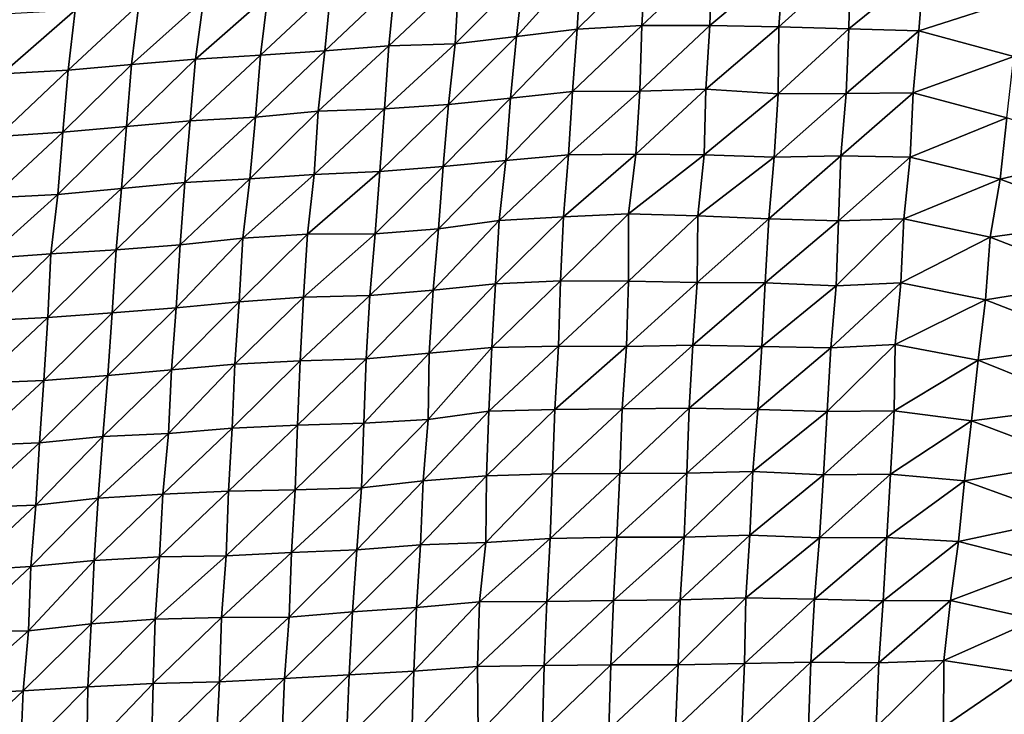
# Model space of a CAD drawing. Units: metres. Extents: x -244 to 248, y -201 to 199.
# Drawn here: x 111 to 141, y -155 to -133 of the extents above; entities that cross this region are included whole.
import ezdxf

# ---------------------------------------------------------------- set-up
doc = ezdxf.new("R2010")
doc.units = ezdxf.units.M

msp = doc.modelspace()

# ---------------------------------------------------------------- linework, layer by layer
at = {"layer": '1'}
for points in [[(128.1684, -131.7691, -1702.4092), (128.0591, -133.7139, -1701.0876), (130.1341, -131.6664, -1701.2117)], [(130.1341, -131.6664, -1701.2117), (128.0591, -133.7139, -1701.0876), (130.0218, -133.6082, -1699.8743)], [(130.1341, -131.6664, -1701.2117), (130.0218, -133.6082, -1699.8743), (132.1467, -131.6136, -1700.6901)], [(132.1467, -131.6136, -1700.6901), (130.0218, -133.6082, -1699.8743), (132.086, -133.6086, -1700.0692)], [(132.1467, -131.6136, -1700.6901), (132.086, -133.6086, -1700.0692), (134.3308, -131.7306, -1702.4585)], [(126.4154, -132.0975, -1706.6461), (126.2085, -133.9419, -1703.9272), (128.1684, -131.7691, -1702.4092)], [(128.1684, -131.7691, -1702.4092), (126.2085, -133.9419, -1703.9272), (128.0591, -133.7139, -1701.0876)], [(134.3308, -131.7306, -1702.4585), (132.086, -133.6086, -1700.0692), (134.1887, -133.6474, -1700.7758)], [(134.3308, -131.7306, -1702.4585), (134.1887, -133.6474, -1700.7758), (136.3524, -131.6871, -1702.0692)], [(136.3524, -131.6871, -1702.0692), (134.1887, -133.6474, -1700.7758), (136.3094, -133.7025, -1701.7047)], [(136.3524, -131.6871, -1702.0692), (136.3094, -133.7025, -1701.7047), (138.5911, -131.8515, -1704.4836)], [(138.5911, -131.8515, -1704.4836), (136.3094, -133.7025, -1701.7047), (138.4403, -133.7659, -1702.7472)], [(138.5911, -131.8515, -1704.4836), (138.4403, -133.7659, -1702.7472), (141.6131, -132.7452, -1716.7223)], [(122.5172, -132.3638, -1709.8761), (122.3297, -134.2263, -1707.34), (124.4595, -132.2212, -1708.1322)], [(124.4595, -132.2212, -1708.1322), (122.3297, -134.2263, -1707.34), (124.3462, -134.165, -1706.7031)], [(124.4595, -132.2212, -1708.1322), (124.3462, -134.165, -1706.7031), (126.4154, -132.0975, -1706.6461)], [(126.4154, -132.0975, -1706.6461), (124.3462, -134.165, -1706.7031), (126.2085, -133.9419, -1703.9272)], [(118.6542, -132.6883, -1713.9015), (118.4274, -134.504, -1710.6788), (120.5672, -132.503, -1711.5769)], [(120.5672, -132.503, -1711.5769), (118.4274, -134.504, -1710.6788), (120.3908, -134.3764, -1709.1573)], [(120.5672, -132.503, -1711.5769), (120.3908, -134.3764, -1709.1573), (122.5172, -132.3638, -1709.8761)], [(122.5172, -132.3638, -1709.8761), (120.3908, -134.3764, -1709.1573), (122.3297, -134.2263, -1707.34)], [(114.7344, -132.9705, -1717.3719), (114.5138, -134.7885, -1714.1204), (116.6965, -132.8294, -1715.6356)], [(116.6965, -132.8294, -1715.6356), (114.5138, -134.7885, -1714.1204), (116.4588, -134.6301, -1712.1838)], [(116.6965, -132.8294, -1715.6356), (116.4588, -134.6301, -1712.1838), (118.6542, -132.6883, -1713.9015)], [(118.6542, -132.6883, -1713.9015), (116.4588, -134.6301, -1712.1838), (118.4274, -134.504, -1710.6788)], [(141.6131, -132.7452, -1716.7223), (138.4403, -133.7659, -1702.7472), (141.3253, -134.5454, -1713.2881)], [(110.794, -133.2492, -1720.8093), (110.5835, -135.0741, -1717.5902), (112.7947, -133.1433, -1719.5388)], [(112.7947, -133.1433, -1719.5388), (110.5835, -135.0741, -1717.5902), (112.5821, -134.9688, -1716.3499)], [(112.7947, -133.1433, -1719.5388), (112.5821, -134.9688, -1716.3499), (114.7344, -132.9705, -1717.3719)], [(114.7344, -132.9705, -1717.3719), (112.5821, -134.9688, -1716.3499), (114.5138, -134.7885, -1714.1204)], [(126.2085, -133.9419, -1703.9272), (126.0343, -135.8148, -1701.6719), (128.0591, -133.7139, -1701.0876)], [(128.0591, -133.7139, -1701.0876), (126.0343, -135.8148, -1701.6719), (127.9141, -135.6173, -1699.277)], [(128.0591, -133.7139, -1701.0876), (127.9141, -135.6173, -1699.277), (130.0218, -133.6082, -1699.8743)], [(130.0218, -133.6082, -1699.8743), (127.9141, -135.6173, -1699.277), (129.96, -135.5993, -1699.2295)], [(130.0218, -133.6082, -1699.8743), (129.96, -135.5993, -1699.2295), (132.086, -133.6086, -1700.0692)], [(132.086, -133.6086, -1700.0692), (129.96, -135.5993, -1699.2295), (131.971, -135.546, -1698.7234)], [(132.086, -133.6086, -1700.0692), (131.971, -135.546, -1698.7234), (134.1887, -133.6474, -1700.7758)], [(134.1887, -133.6474, -1700.7758), (131.971, -135.546, -1698.7234), (134.1662, -135.6808, -1700.6771)], [(134.1887, -133.6474, -1700.7758), (134.1662, -135.6808, -1700.6771), (136.3094, -133.7025, -1701.7047)], [(136.3094, -133.7025, -1701.7047), (134.1662, -135.6808, -1700.6771), (136.228, -135.6784, -1700.8448)], [(136.3094, -133.7025, -1701.7047), (136.228, -135.6784, -1700.8448), (138.4403, -133.7659, -1702.7472)], [(124.3462, -134.165, -1706.7031), (124.1412, -136.0044, -1703.9659), (126.2085, -133.9419, -1703.9272)], [(126.2085, -133.9419, -1703.9272), (124.1412, -136.0044, -1703.9659), (126.0343, -135.8148, -1701.6719)], [(138.4403, -133.7659, -1702.7472), (136.228, -135.6784, -1700.8448), (138.2657, -135.6525, -1700.7092)], [(138.4403, -133.7659, -1702.7472), (138.2657, -135.6525, -1700.7092), (141.3253, -134.5454, -1713.2881)], [(120.3908, -134.3764, -1709.1573), (120.189, -136.215, -1706.365), (122.3297, -134.2263, -1707.34)], [(122.3297, -134.2263, -1707.34), (120.189, -136.215, -1706.365), (122.1974, -136.1439, -1705.6101)], [(122.3297, -134.2263, -1707.34), (122.1974, -136.1439, -1705.6101), (124.3462, -134.165, -1706.7031)], [(124.3462, -134.165, -1706.7031), (122.1974, -136.1439, -1705.6101), (124.1412, -136.0044, -1703.9659)], [(114.5138, -134.7885, -1714.1204), (114.3632, -136.6823, -1711.9642), (116.4588, -134.6301, -1712.1838)], [(116.4588, -134.6301, -1712.1838), (114.3632, -136.6823, -1711.9642), (116.2915, -136.5049, -1709.8129)], [(116.4588, -134.6301, -1712.1838), (116.2915, -136.5049, -1709.8129), (118.4274, -134.504, -1710.6788)], [(118.4274, -134.504, -1710.6788), (116.2915, -136.5049, -1709.8129), (118.2755, -136.3981, -1708.5846)], [(118.4274, -134.504, -1710.6788), (118.2755, -136.3981, -1708.5846), (120.3908, -134.3764, -1709.1573)], [(120.3908, -134.3764, -1709.1573), (118.2755, -136.3981, -1708.5846), (120.189, -136.215, -1706.365)], [(141.3253, -134.5454, -1713.2881), (138.2657, -135.6525, -1700.7092), (141.1146, -136.4116, -1710.8287)], [(112.5821, -134.9688, -1716.3499), (112.4248, -136.8538, -1714.0431), (114.5138, -134.7885, -1714.1204)], [(114.5138, -134.7885, -1714.1204), (112.4248, -136.8538, -1714.0431), (114.3632, -136.6823, -1711.9642)], [(110.5835, -135.0741, -1717.5902), (110.4449, -136.9803, -1715.5383), (112.5821, -134.9688, -1716.3499)], [(112.5821, -134.9688, -1716.3499), (110.4449, -136.9803, -1715.5383), (112.4248, -136.8538, -1714.0431)], [(129.96, -135.5993, -1699.2295), (129.8354, -137.5219, -1697.7312), (131.971, -135.546, -1698.7234)], [(131.971, -135.546, -1698.7234), (129.8354, -137.5219, -1697.7312), (131.9173, -137.5438, -1698.2051)], [(131.971, -135.546, -1698.7234), (131.9173, -137.5438, -1698.2051), (134.1662, -135.6808, -1700.6771)], [(124.1412, -136.0044, -1703.9659), (123.9855, -137.892, -1701.9382), (126.0343, -135.8148, -1701.6719)], [(126.0343, -135.8148, -1701.6719), (123.9855, -137.892, -1701.9382), (125.8888, -137.7135, -1699.8239)], [(126.0343, -135.8148, -1701.6719), (125.8888, -137.7135, -1699.8239), (127.9141, -135.6173, -1699.277)], [(127.9141, -135.6173, -1699.277), (125.8888, -137.7135, -1699.8239), (127.7888, -137.5372, -1697.7411)], [(127.9141, -135.6173, -1699.277), (127.7888, -137.5372, -1697.7411), (129.96, -135.5993, -1699.2295)], [(129.96, -135.5993, -1699.2295), (127.7888, -137.5372, -1697.7411), (129.8354, -137.5219, -1697.7312)], [(134.1662, -135.6808, -1700.6771), (131.9173, -137.5438, -1698.2051), (134.042, -137.609, -1699.2379)], [(134.1662, -135.6808, -1700.6771), (134.042, -137.609, -1699.2379), (136.228, -135.6784, -1700.8448)], [(136.228, -135.6784, -1700.8448), (134.042, -137.609, -1699.2379), (136.0705, -137.5749, -1698.9989)], [(136.228, -135.6784, -1700.8448), (136.0705, -137.5749, -1698.9989), (138.2657, -135.6525, -1700.7092)], [(138.2657, -135.6525, -1700.7092), (136.0705, -137.5749, -1698.9989), (138.1726, -137.6152, -1699.7194)], [(138.2657, -135.6525, -1700.7092), (138.1726, -137.6152, -1699.7194), (141.1146, -136.4116, -1710.8287)], [(120.189, -136.215, -1706.365), (120.0619, -138.1327, -1704.6824), (122.1974, -136.1439, -1705.6101)], [(122.1974, -136.1439, -1705.6101), (120.0619, -138.1327, -1704.6824), (122.0583, -138.0493, -1703.7847)], [(122.1974, -136.1439, -1705.6101), (122.0583, -138.0493, -1703.7847), (124.1412, -136.0044, -1703.9659)], [(124.1412, -136.0044, -1703.9659), (122.0583, -138.0493, -1703.7847), (123.9855, -137.892, -1701.9382)], [(116.2915, -136.5049, -1709.8129), (116.1315, -138.3826, -1707.5583), (118.2755, -136.3981, -1708.5846)], [(118.2755, -136.3981, -1708.5846), (116.1315, -138.3826, -1707.5583), (118.1086, -138.2693, -1706.2694)], [(118.2755, -136.3981, -1708.5846), (118.1086, -138.2693, -1706.2694), (120.189, -136.215, -1706.365)], [(120.189, -136.215, -1706.365), (118.1086, -138.2693, -1706.2694), (120.0619, -138.1327, -1704.6824)], [(141.1146, -136.4116, -1710.8287), (138.1726, -137.6152, -1699.7194), (140.9101, -138.2778, -1708.4515)], [(141.1146, -136.4116, -1710.8287), (140.9101, -138.2778, -1708.4515), (144.3101, -137.4789, -1724.9799)], [(112.4248, -136.8538, -1714.0431), (112.2748, -138.7419, -1711.8542), (114.3632, -136.6823, -1711.9642)], [(114.3632, -136.6823, -1711.9642), (112.2748, -138.7419, -1711.8542), (114.2072, -138.5638, -1709.7253)], [(114.3632, -136.6823, -1711.9642), (114.2072, -138.5638, -1709.7253), (116.2915, -136.5049, -1709.8129)], [(116.2915, -136.5049, -1709.8129), (114.2072, -138.5638, -1709.7253), (116.1315, -138.3826, -1707.5583)], [(110.4449, -136.9803, -1715.5383), (110.2756, -138.8426, -1712.9921), (112.4248, -136.8538, -1714.0431)], [(112.4248, -136.8538, -1714.0431), (110.2756, -138.8426, -1712.9921), (112.2748, -138.7419, -1711.8542)], [(125.8888, -137.7135, -1699.8239), (125.682, -139.5393, -1697.1168), (127.7888, -137.5372, -1697.7411)], [(127.7888, -137.5372, -1697.7411), (125.682, -139.5393, -1697.1168), (127.6367, -139.424, -1695.8395)], [(127.7888, -137.5372, -1697.7411), (127.6367, -139.424, -1695.8395), (129.8354, -137.5219, -1697.7312)], [(129.8354, -137.5219, -1697.7312), (127.6367, -139.424, -1695.8395), (129.612, -139.3343, -1694.892)], [(129.8354, -137.5219, -1697.7312), (129.612, -139.3343, -1694.892), (131.9173, -137.5438, -1698.2051)], [(131.9173, -137.5438, -1698.2051), (129.612, -139.3343, -1694.892), (131.7273, -139.3957, -1695.8611)], [(131.9173, -137.5438, -1698.2051), (131.7273, -139.3957, -1695.8611), (134.042, -137.609, -1699.2379)], [(134.042, -137.609, -1699.2379), (131.7273, -139.3957, -1695.8611), (133.8771, -139.491, -1697.2655)], [(134.042, -137.609, -1699.2379), (133.8771, -139.491, -1697.2655), (136.0705, -137.5749, -1698.9989)], [(136.0705, -137.5749, -1698.9989), (133.8771, -139.491, -1697.2655), (135.9958, -139.5516, -1698.2332)], [(136.0705, -137.5749, -1698.9989), (135.9958, -139.5516, -1698.2332), (138.1726, -137.6152, -1699.7194)], [(138.1726, -137.6152, -1699.7194), (135.9958, -139.5516, -1698.2332), (137.9875, -139.4821, -1697.5547)], [(138.1726, -137.6152, -1699.7194), (137.9875, -139.4821, -1697.5547), (140.9101, -138.2778, -1708.4515)], [(144.3101, -137.4789, -1724.9799), (140.9101, -138.2778, -1708.4515), (144.2874, -139.5399, -1724.9049)], [(122.0583, -138.0493, -1703.7847), (121.9167, -139.9473, -1701.9265), (123.9855, -137.892, -1701.9382)], [(123.9855, -137.892, -1701.9382), (121.9167, -139.9473, -1701.9265), (123.843, -139.7892, -1700.1013)], [(123.9855, -137.892, -1701.9382), (123.843, -139.7892, -1700.1013), (125.8888, -137.7135, -1699.8239)], [(125.8888, -137.7135, -1699.8239), (123.843, -139.7892, -1700.1013), (125.682, -139.5393, -1697.1168)], [(118.1086, -138.2693, -1706.2694), (117.894, -140.0781, -1703.2399), (120.0619, -138.1327, -1704.6824)], [(120.0619, -138.1327, -1704.6824), (117.894, -140.0781, -1703.2399), (119.8564, -139.9543, -1701.8428)], [(120.0619, -138.1327, -1704.6824), (119.8564, -139.9543, -1701.8428), (122.0583, -138.0493, -1703.7847)], [(122.0583, -138.0493, -1703.7847), (119.8564, -139.9543, -1701.8428), (121.9167, -139.9473, -1701.9265)], [(114.2072, -138.5638, -1709.7253), (114.0432, -140.4301, -1707.3674), (116.1315, -138.3826, -1707.5583)], [(116.1315, -138.3826, -1707.5583), (114.0432, -140.4301, -1707.3674), (115.9903, -140.2772, -1705.5944)], [(116.1315, -138.3826, -1707.5583), (115.9903, -140.2772, -1705.5944), (118.1086, -138.2693, -1706.2694)], [(118.1086, -138.2693, -1706.2694), (115.9903, -140.2772, -1705.5944), (117.894, -140.0781, -1703.2399)], [(140.9101, -138.2778, -1708.4515), (137.9875, -139.4821, -1697.5547), (140.61, -140.0427, -1704.8705)], [(140.9101, -138.2778, -1708.4515), (140.61, -140.0427, -1704.8705), (144.2874, -139.5399, -1724.9049)], [(110.2756, -138.8426, -1712.9921), (110.1007, -140.6914, -1710.36), (112.2748, -138.7419, -1711.8542)], [(112.2748, -138.7419, -1711.8542), (110.1007, -140.6914, -1710.36), (112.0637, -140.5479, -1708.6989)], [(112.2748, -138.7419, -1711.8542), (112.0637, -140.5479, -1708.6989), (114.2072, -138.5638, -1709.7253)], [(114.2072, -138.5638, -1709.7253), (112.0637, -140.5479, -1708.6989), (114.0432, -140.4301, -1707.3674)], [(125.682, -139.5393, -1697.1168), (125.5694, -141.4645, -1695.7382), (127.6367, -139.424, -1695.8395)], [(127.6367, -139.424, -1695.8395), (125.5694, -141.4645, -1695.7382), (127.5477, -141.3756, -1694.8134)], [(127.6367, -139.424, -1695.8395), (127.5477, -141.3756, -1694.8134), (129.612, -139.3343, -1694.892)], [(129.612, -139.3343, -1694.892), (127.5477, -141.3756, -1694.8134), (129.6142, -141.3857, -1695.1283)], [(129.612, -139.3343, -1694.892), (129.6142, -141.3857, -1695.1283), (131.7273, -139.3957, -1695.8611)], [(131.7273, -139.3957, -1695.8611), (129.6142, -141.3857, -1695.1283), (131.7038, -141.4203, -1695.7532)], [(131.7273, -139.3957, -1695.8611), (131.7038, -141.4203, -1695.7532), (133.8771, -139.491, -1697.2655)], [(123.843, -139.7892, -1700.1013), (123.6817, -141.6602, -1697.9998), (125.682, -139.5393, -1697.1168)], [(125.682, -139.5393, -1697.1168), (123.6817, -141.6602, -1697.9998), (125.5694, -141.4645, -1695.7382)], [(133.8771, -139.491, -1697.2655), (131.7038, -141.4203, -1695.7532), (133.7742, -141.4335, -1696.1145)], [(133.8771, -139.491, -1697.2655), (133.7742, -141.4335, -1696.1145), (135.9958, -139.5516, -1698.2332)], [(135.9958, -139.5516, -1698.2332), (133.7742, -141.4335, -1696.1145), (135.9232, -141.5282, -1697.498)], [(135.9958, -139.5516, -1698.2332), (135.9232, -141.5282, -1697.498), (137.9875, -139.4821, -1697.5547)], [(137.9875, -139.4821, -1697.5547), (135.9232, -141.5282, -1697.498), (137.889, -141.4323, -1696.5028)], [(137.9875, -139.4821, -1697.5547), (137.889, -141.4323, -1696.5028), (140.61, -140.0427, -1704.8705)], [(144.2874, -139.5399, -1724.9049), (140.61, -140.0427, -1704.8705), (144.0317, -141.3717, -1721.9341)], [(117.894, -140.0781, -1703.2399), (117.784, -142.0054, -1701.7869), (119.8564, -139.9543, -1701.8428)], [(119.8564, -139.9543, -1701.8428), (117.784, -142.0054, -1701.7869), (119.7346, -141.8682, -1700.2451)], [(119.8564, -139.9543, -1701.8428), (119.7346, -141.8682, -1700.2451), (121.9167, -139.9473, -1701.9265)], [(121.9167, -139.9473, -1701.9265), (119.7346, -141.8682, -1700.2451), (121.7527, -141.8143, -1699.7463)], [(121.9167, -139.9473, -1701.9265), (121.7527, -141.8143, -1699.7463), (123.843, -139.7892, -1700.1013)], [(123.843, -139.7892, -1700.1013), (121.7527, -141.8143, -1699.7463), (123.6817, -141.6602, -1697.9998)], [(140.61, -140.0427, -1704.8705), (137.889, -141.4323, -1696.5028), (140.4618, -141.9524, -1703.2108)], [(140.61, -140.0427, -1704.8705), (140.4618, -141.9524, -1703.2108), (144.0317, -141.3717, -1721.9341)], [(114.0432, -140.4301, -1707.3674), (113.9239, -142.3461, -1705.707), (115.9903, -140.2772, -1705.5944)], [(115.9903, -140.2772, -1705.5944), (113.9239, -142.3461, -1705.707), (115.8687, -142.1908, -1703.9333)], [(115.9903, -140.2772, -1705.5944), (115.8687, -142.1908, -1703.9333), (117.894, -140.0781, -1703.2399)], [(117.894, -140.0781, -1703.2399), (115.8687, -142.1908, -1703.9333), (117.784, -142.0054, -1701.7869)], [(110.1007, -140.6914, -1710.36), (109.9689, -142.5895, -1708.4272), (112.0637, -140.5479, -1708.6989)], [(112.0637, -140.5479, -1708.6989), (109.9689, -142.5895, -1708.4272), (111.9635, -142.4873, -1707.3092)], [(112.0637, -140.5479, -1708.6989), (111.9635, -142.4873, -1707.3092), (114.0432, -140.4301, -1707.3674)], [(114.0432, -140.4301, -1707.3674), (111.9635, -142.4873, -1707.3092), (113.9239, -142.3461, -1705.707)], [(123.6817, -141.6602, -1697.9998), (123.5578, -143.5692, -1696.4364), (125.5694, -141.4645, -1695.7382)], [(125.5694, -141.4645, -1695.7382), (123.5578, -143.5692, -1696.4364), (125.467, -143.3977, -1694.5074)], [(125.5694, -141.4645, -1695.7382), (125.467, -143.3977, -1694.5074), (127.5477, -141.3756, -1694.8134)], [(127.5477, -141.3756, -1694.8134), (125.467, -143.3977, -1694.5074), (127.4865, -143.3557, -1694.1752)], [(127.5477, -141.3756, -1694.8134), (127.4865, -143.3557, -1694.1752), (129.6142, -141.3857, -1695.1283)], [(129.6142, -141.3857, -1695.1283), (127.4865, -143.3557, -1694.1752), (129.5558, -143.3701, -1694.5428)], [(129.6142, -141.3857, -1695.1283), (129.5558, -143.3701, -1694.5428), (131.7038, -141.4203, -1695.7532)], [(131.7038, -141.4203, -1695.7532), (129.5558, -143.3701, -1694.5428), (131.5704, -143.3245, -1694.1748)], [(131.7038, -141.4203, -1695.7532), (131.5704, -143.3245, -1694.1748), (133.7742, -141.4335, -1696.1145)], [(133.7742, -141.4335, -1696.1145), (131.5704, -143.3245, -1694.1748), (133.6708, -143.3725, -1694.9622)], [(133.7742, -141.4335, -1696.1145), (133.6708, -143.3725, -1694.9622), (135.9232, -141.5282, -1697.498)], [(135.9232, -141.5282, -1697.498), (133.6708, -143.3725, -1694.9622), (135.764, -143.4112, -1695.6401)], [(135.9232, -141.5282, -1697.498), (135.764, -143.4112, -1695.6401), (137.889, -141.4323, -1696.5028)], [(137.889, -141.4323, -1696.5028), (135.764, -143.4112, -1695.6401), (137.7257, -143.3121, -1694.6238)], [(137.889, -141.4323, -1696.5028), (137.7257, -143.3121, -1694.6238), (140.4618, -141.9524, -1703.2108)], [(144.0317, -141.3717, -1721.9341), (140.4618, -141.9524, -1703.2108), (143.8503, -143.27, -1719.8912)], [(119.7346, -141.8682, -1700.2451), (119.635, -143.8046, -1698.9794), (121.7527, -141.8143, -1699.7463)], [(121.7527, -141.8143, -1699.7463), (119.635, -143.8046, -1698.9794), (121.6471, -143.7448, -1698.418)], [(121.7527, -141.8143, -1699.7463), (121.6471, -143.7448, -1698.418), (123.6817, -141.6602, -1697.9998)], [(123.6817, -141.6602, -1697.9998), (121.6471, -143.7448, -1698.418), (123.5578, -143.5692, -1696.4364)], [(115.8687, -142.1908, -1703.9333), (115.727, -144.0751, -1701.9688), (117.784, -142.0054, -1701.7869)], [(117.784, -142.0054, -1701.7869), (115.727, -144.0751, -1701.9688), (117.6518, -143.9018, -1700.0042)], [(117.784, -142.0054, -1701.7869), (117.6518, -143.9018, -1700.0042), (119.7346, -141.8682, -1700.2451)], [(119.7346, -141.8682, -1700.2451), (117.6518, -143.9018, -1700.0042), (119.635, -143.8046, -1698.9794)], [(140.4618, -141.9524, -1703.2108), (137.7257, -143.3121, -1694.6238), (140.2471, -143.7895, -1700.7148)], [(140.4618, -141.9524, -1703.2108), (140.2471, -143.7895, -1700.7148), (143.8503, -143.27, -1719.8912)], [(111.9635, -142.4873, -1707.3092), (111.8488, -144.4042, -1705.6919), (113.9239, -142.3461, -1705.707)], [(113.9239, -142.3461, -1705.707), (111.8488, -144.4042, -1705.6919), (113.7954, -144.2463, -1703.9103)], [(113.9239, -142.3461, -1705.707), (113.7954, -144.2463, -1703.9103), (115.8687, -142.1908, -1703.9333)], [(115.8687, -142.1908, -1703.9333), (113.7954, -144.2463, -1703.9103), (115.727, -144.0751, -1701.9688)], [(109.9689, -142.5895, -1708.4272), (109.8408, -144.4875, -1706.5588), (111.9635, -142.4873, -1707.3092)], [(111.9635, -142.4873, -1707.3092), (109.8408, -144.4875, -1706.5588), (111.8488, -144.4042, -1705.6919)], [(129.5558, -143.3701, -1694.5428), (129.4235, -145.2698, -1692.955), (131.5704, -143.3245, -1694.1748)], [(131.5704, -143.3245, -1694.1748), (129.4235, -145.2698, -1692.955), (131.456, -145.2457, -1692.8558)], [(131.5704, -143.3245, -1694.1748), (131.456, -145.2457, -1692.8558), (133.6708, -143.3725, -1694.9622)], [(135.764, -143.4112, -1695.6401), (135.6554, -145.3436, -1694.4448), (137.7257, -143.3121, -1694.6238)], [(137.7257, -143.3121, -1694.6238), (135.6554, -145.3436, -1694.4448), (137.6906, -145.3223, -1694.3915)], [(137.7257, -143.3121, -1694.6238), (137.6906, -145.3223, -1694.3915), (140.2471, -143.7895, -1700.7148)], [(143.8503, -143.27, -1719.8912), (140.2471, -143.7895, -1700.7148), (143.6678, -145.162, -1717.8375)], [(121.6471, -143.7448, -1698.418), (121.5678, -145.7033, -1697.4772), (123.5578, -143.5692, -1696.4364)], [(123.5578, -143.5692, -1696.4364), (121.5678, -145.7033, -1697.4772), (123.528, -145.5851, -1696.2223)], [(123.5578, -143.5692, -1696.4364), (123.528, -145.5851, -1696.2223), (125.467, -143.3977, -1694.5074)], [(125.467, -143.3977, -1694.5074), (123.528, -145.5851, -1696.2223), (125.3693, -145.3329, -1693.3448)], [(125.467, -143.3977, -1694.5074), (125.3693, -145.3329, -1693.3448), (127.4865, -143.3557, -1694.1752)], [(127.4865, -143.3557, -1694.1752), (125.3693, -145.3329, -1693.3448), (127.3822, -145.2846, -1692.9449)], [(127.4865, -143.3557, -1694.1752), (127.3822, -145.2846, -1692.9449), (129.5558, -143.3701, -1694.5428)], [(129.5558, -143.3701, -1694.5428), (127.3822, -145.2846, -1692.9449), (129.4235, -145.2698, -1692.955)], [(133.6708, -143.3725, -1694.9622), (131.456, -145.2457, -1692.8558), (133.5423, -145.2808, -1693.4805)], [(133.6708, -143.3725, -1694.9622), (133.5423, -145.2808, -1693.4805), (135.764, -143.4112, -1695.6401)], [(135.764, -143.4112, -1695.6401), (133.5423, -145.2808, -1693.4805), (135.6554, -145.3436, -1694.4448)], [(115.727, -144.0751, -1701.9688), (115.6352, -146.0175, -1700.7729), (117.6518, -143.9018, -1700.0042)], [(117.6518, -143.9018, -1700.0042), (115.6352, -146.0175, -1700.7729), (117.5714, -145.8578, -1699.0045)], [(117.6518, -143.9018, -1700.0042), (117.5714, -145.8578, -1699.0045), (119.635, -143.8046, -1698.9794)], [(119.635, -143.8046, -1698.9794), (117.5714, -145.8578, -1699.0045), (119.553, -145.7589, -1697.9772)], [(119.635, -143.8046, -1698.9794), (119.553, -145.7589, -1697.9772), (121.6471, -143.7448, -1698.418)], [(121.6471, -143.7448, -1698.418), (119.553, -145.7589, -1697.9772), (121.5678, -145.7033, -1697.4772)], [(140.2471, -143.7895, -1700.7148), (137.6906, -145.3223, -1694.3915), (140.0452, -145.6337, -1698.3832)], [(140.2471, -143.7895, -1700.7148), (140.0452, -145.6337, -1698.3832), (143.6678, -145.162, -1717.8375)], [(113.7954, -144.2463, -1703.9103), (113.6422, -146.1099, -1701.7288), (115.727, -144.0751, -1701.9688)], [(115.727, -144.0751, -1701.9688), (113.6422, -146.1099, -1701.7288), (115.6352, -146.0175, -1700.7729)], [(109.8408, -144.4875, -1706.5588), (109.7106, -146.3779, -1704.6598), (111.8488, -144.4042, -1705.6919)], [(111.8488, -144.4042, -1705.6919), (109.7106, -146.3779, -1704.6598), (111.7176, -146.2954, -1703.8174)], [(111.8488, -144.4042, -1705.6919), (111.7176, -146.2954, -1703.8174), (113.7954, -144.2463, -1703.9103)], [(113.7954, -144.2463, -1703.9103), (111.7176, -146.2954, -1703.8174), (113.6422, -146.1099, -1701.7288)], [(123.528, -145.5851, -1696.2223), (123.3757, -147.4536, -1694.2603), (125.3693, -145.3329, -1693.3448)], [(125.3693, -145.3329, -1693.3448), (123.3757, -147.4536, -1694.2603), (125.3004, -147.2989, -1692.5917)], [(125.3693, -145.3329, -1693.3448), (125.3004, -147.2989, -1692.5917), (127.3822, -145.2846, -1692.9449)], [(127.3822, -145.2846, -1692.9449), (125.3004, -147.2989, -1692.5917), (127.3078, -147.2449, -1692.1322)], [(127.3822, -145.2846, -1692.9449), (127.3078, -147.2449, -1692.1322), (129.4235, -145.2698, -1692.955)], [(129.4235, -145.2698, -1692.955), (127.3078, -147.2449, -1692.1322), (129.351, -147.2334, -1692.1855)], [(129.4235, -145.2698, -1692.955), (129.351, -147.2334, -1692.1855), (131.456, -145.2457, -1692.8558)], [(131.456, -145.2457, -1692.8558), (129.351, -147.2334, -1692.1855), (131.3909, -147.2184, -1692.2009)], [(131.456, -145.2457, -1692.8558), (131.3909, -147.2184, -1692.2009), (133.5423, -145.2808, -1693.4805)], [(133.5423, -145.2808, -1693.4805), (131.3909, -147.2184, -1692.2009), (133.3978, -147.1676, -1691.7916)], [(133.5423, -145.2808, -1693.4805), (133.3978, -147.1676, -1691.7916), (135.6554, -145.3436, -1694.4448)], [(135.6554, -145.3436, -1694.4448), (133.3978, -147.1676, -1691.7916), (135.5467, -147.2726, -1693.2509)], [(135.6554, -145.3436, -1694.4448), (135.5467, -147.2726, -1693.2509), (137.6906, -145.3223, -1694.3915)], [(137.6906, -145.3223, -1694.3915), (135.5467, -147.2726, -1693.2509), (137.5788, -147.2494, -1693.179)], [(137.6906, -145.3223, -1694.3915), (137.5788, -147.2494, -1693.179), (140.0452, -145.6337, -1698.3832)], [(143.6678, -145.162, -1717.8375), (140.0452, -145.6337, -1698.3832), (143.3095, -146.8685, -1713.5984)], [(119.553, -145.7589, -1697.9772), (119.4842, -147.7269, -1697.1752), (121.5678, -145.7033, -1697.4772)], [(121.5678, -145.7033, -1697.4772), (119.4842, -147.7269, -1697.1752), (121.4965, -147.6687, -1696.6555)], [(121.5678, -145.7033, -1697.4772), (121.4965, -147.6687, -1696.6555), (123.528, -145.5851, -1696.2223)], [(123.528, -145.5851, -1696.2223), (121.4965, -147.6687, -1696.6555), (123.3757, -147.4536, -1694.2603)], [(140.0452, -145.6337, -1698.3832), (137.5788, -147.2494, -1693.179), (139.8248, -147.4526, -1695.823)], [(140.0452, -145.6337, -1698.3832), (139.8248, -147.4526, -1695.823), (143.3095, -146.8685, -1713.5984)], [(113.6422, -146.1099, -1701.7288), (113.5003, -147.9828, -1699.7284), (115.6352, -146.0175, -1700.7729)], [(115.6352, -146.0175, -1700.7729), (113.5003, -147.9828, -1699.7284), (115.4685, -147.8606, -1698.4323)], [(115.6352, -146.0175, -1700.7729), (115.4685, -147.8606, -1698.4323), (117.5714, -145.8578, -1699.0045)], [(117.5714, -145.8578, -1699.0045), (115.4685, -147.8606, -1698.4323), (117.4583, -147.7698, -1697.5157)], [(117.5714, -145.8578, -1699.0045), (117.4583, -147.7698, -1697.5157), (119.553, -145.7589, -1697.9772)], [(119.553, -145.7589, -1697.9772), (117.4583, -147.7698, -1697.5157), (119.4842, -147.7269, -1697.1752)], [(109.7106, -146.3779, -1704.6598), (109.5824, -148.266, -1702.7959), (111.7176, -146.2954, -1703.8174)], [(111.7176, -146.2954, -1703.8174), (109.5824, -148.266, -1702.7959), (111.5993, -148.1987, -1702.1499)], [(111.7176, -146.2954, -1703.8174), (111.5993, -148.1987, -1702.1499), (113.6422, -146.1099, -1701.7288)], [(113.6422, -146.1099, -1701.7288), (111.5993, -148.1987, -1702.1499), (113.5003, -147.9828, -1699.7284)], [(143.3095, -146.8685, -1713.5984), (139.8248, -147.4526, -1695.823), (142.972, -148.5863, -1709.6218)], [(129.351, -147.2334, -1692.1855), (129.2582, -149.1711, -1691.1425), (131.3909, -147.2184, -1692.2009)], [(131.3909, -147.2184, -1692.2009), (129.2582, -149.1711, -1691.1425), (131.3041, -149.1645, -1691.26)], [(131.3909, -147.2184, -1692.2009), (131.3041, -149.1645, -1691.26), (133.3978, -147.1676, -1691.7916)], [(133.3978, -147.1676, -1691.7916), (131.3041, -149.1645, -1691.26), (133.301, -149.1033, -1690.736)], [(133.3978, -147.1676, -1691.7916), (133.301, -149.1033, -1690.736), (135.5467, -147.2726, -1693.2509)], [(121.4965, -147.6687, -1696.6555), (121.3577, -149.5487, -1694.8567), (123.3757, -147.4536, -1694.2603)], [(123.3757, -147.4536, -1694.2603), (121.3577, -149.5487, -1694.8567), (123.2959, -149.4048, -1693.3387)], [(123.3757, -147.4536, -1694.2603), (123.2959, -149.4048, -1693.3387), (125.3004, -147.2989, -1692.5917)], [(125.3004, -147.2989, -1692.5917), (123.2959, -149.4048, -1693.3387), (125.2845, -149.3258, -1692.5901)], [(125.3004, -147.2989, -1692.5917), (125.2845, -149.3258, -1692.5901), (127.3078, -147.2449, -1692.1322)], [(127.3078, -147.2449, -1692.1322), (125.2845, -149.3258, -1692.5901), (127.2403, -149.2108, -1691.4194)], [(127.3078, -147.2449, -1692.1322), (127.2403, -149.2108, -1691.4194), (129.351, -147.2334, -1692.1855)], [(129.351, -147.2334, -1692.1855), (127.2403, -149.2108, -1691.4194), (129.2582, -149.1711, -1691.1425)], [(135.5467, -147.2726, -1693.2509), (133.301, -149.1033, -1690.736), (135.4257, -149.1848, -1691.9009)], [(135.5467, -147.2726, -1693.2509), (135.4257, -149.1848, -1691.9009), (137.5788, -147.2494, -1693.179)], [(137.5788, -147.2494, -1693.179), (135.4257, -149.1848, -1691.9009), (137.4682, -149.1746, -1691.9871)], [(137.5788, -147.2494, -1693.179), (137.4682, -149.1746, -1691.9871), (139.8248, -147.4526, -1695.823)], [(139.8248, -147.4526, -1695.823), (137.4682, -149.1746, -1691.9871), (139.6414, -149.3044, -1693.7322)], [(139.8248, -147.4526, -1695.823), (139.6414, -149.3044, -1693.7322), (142.972, -148.5863, -1709.6218)], [(115.4685, -147.8606, -1698.4323), (115.3583, -149.7711, -1696.9613), (117.4583, -147.7698, -1697.5157)], [(117.4583, -147.7698, -1697.5157), (115.3583, -149.7711, -1696.9613), (117.3895, -149.7345, -1696.6989)], [(117.4583, -147.7698, -1697.5157), (117.3895, -149.7345, -1696.6989), (119.4842, -147.7269, -1697.1752)], [(119.4842, -147.7269, -1697.1752), (117.3895, -149.7345, -1696.6989), (119.3718, -149.6378, -1695.7305)], [(119.4842, -147.7269, -1697.1752), (119.3718, -149.6378, -1695.7305), (121.4965, -147.6687, -1696.6555)], [(121.4965, -147.6687, -1696.6555), (119.3718, -149.6378, -1695.7305), (121.3577, -149.5487, -1694.8567)], [(111.5993, -148.1987, -1702.1499), (111.4505, -150.0567, -1700.0023), (113.5003, -147.9828, -1699.7284)], [(113.5003, -147.9828, -1699.7284), (111.4505, -150.0567, -1700.0023), (113.3772, -149.8754, -1698.0247)], [(113.5003, -147.9828, -1699.7284), (113.3772, -149.8754, -1698.0247), (115.4685, -147.8606, -1698.4323)], [(115.4685, -147.8606, -1698.4323), (113.3772, -149.8754, -1698.0247), (115.3583, -149.7711, -1696.9613)], [(109.5824, -148.266, -1702.7959), (109.4758, -150.1792, -1701.2874), (111.5993, -148.1987, -1702.1499)], [(111.5993, -148.1987, -1702.1499), (109.4758, -150.1792, -1701.2874), (111.4505, -150.0567, -1700.0023)], [(142.972, -148.5863, -1709.6218), (139.6414, -149.3044, -1693.7322), (142.3422, -149.9864, -1702.0079)], [(125.2845, -149.3258, -1692.5901), (125.0906, -151.137, -1690.0839), (127.2403, -149.2108, -1691.4194)], [(127.2403, -149.2108, -1691.4194), (125.0906, -151.137, -1690.0839), (127.13, -151.1237, -1690.1169)], [(127.2403, -149.2108, -1691.4194), (127.13, -151.1237, -1690.1169), (129.2582, -149.1711, -1691.1425)], [(129.2582, -149.1711, -1691.1425), (127.13, -151.1237, -1690.1169), (129.1594, -151.099, -1690.0221)], [(129.2582, -149.1711, -1691.1425), (129.1594, -151.099, -1690.0221), (131.3041, -149.1645, -1691.26)], [(131.3041, -149.1645, -1691.26), (129.1594, -151.099, -1690.0221), (131.1897, -151.0761, -1689.9513)], [(131.3041, -149.1645, -1691.26), (131.1897, -151.0761, -1689.9513), (133.301, -149.1033, -1690.736)], [(133.301, -149.1033, -1690.736), (131.1897, -151.0761, -1689.9513), (133.1823, -151.0112, -1689.3942)], [(133.301, -149.1033, -1690.736), (133.1823, -151.0112, -1689.3942), (135.4257, -149.1848, -1691.9009)], [(135.4257, -149.1848, -1691.9009), (133.1823, -151.0112, -1689.3942), (135.2699, -151.0544, -1690.101)], [(135.4257, -149.1848, -1691.9009), (135.2699, -151.0544, -1690.101), (137.4682, -149.1746, -1691.9871)], [(137.4682, -149.1746, -1691.9871), (135.2699, -151.0544, -1690.101), (137.3606, -151.0997, -1690.8364)], [(137.4682, -149.1746, -1691.9871), (137.3606, -151.0997, -1690.8364), (139.6414, -149.3044, -1693.7322)], [(139.6414, -149.3044, -1693.7322), (137.3606, -151.0997, -1690.8364), (139.4063, -151.0948, -1690.9911)], [(139.6414, -149.3044, -1693.7322), (139.4063, -151.0948, -1690.9911), (142.3422, -149.9864, -1702.0079)], [(119.3718, -149.6378, -1695.7305), (119.3043, -151.6017, -1694.9531), (121.3577, -149.5487, -1694.8567)], [(121.3577, -149.5487, -1694.8567), (119.3043, -151.6017, -1694.9531), (121.2294, -151.437, -1693.2122)], [(121.3577, -149.5487, -1694.8567), (121.2294, -151.437, -1693.2122), (123.2959, -149.4048, -1693.3387)], [(123.2959, -149.4048, -1693.3387), (121.2294, -151.437, -1693.2122), (123.1765, -151.3048, -1691.854)], [(123.2959, -149.4048, -1693.3387), (123.1765, -151.3048, -1691.854), (125.2845, -149.3258, -1692.5901)], [(125.2845, -149.3258, -1692.5901), (123.1765, -151.3048, -1691.854), (125.0906, -151.137, -1690.0839)], [(111.4505, -150.0567, -1700.0023), (111.3819, -152.0186, -1699.1318), (113.3772, -149.8754, -1698.0247)], [(113.3772, -149.8754, -1698.0247), (111.3819, -152.0186, -1699.1318), (113.2872, -151.8079, -1696.8416)], [(113.3772, -149.8754, -1698.0247), (113.2872, -151.8079, -1696.8416), (115.3583, -149.7711, -1696.9613)], [(115.3583, -149.7711, -1696.9613), (113.2872, -151.8079, -1696.8416), (115.2332, -151.6582, -1695.2657)], [(115.3583, -149.7711, -1696.9613), (115.2332, -151.6582, -1695.2657), (117.3895, -149.7345, -1696.6989)], [(117.3895, -149.7345, -1696.6989), (115.2332, -151.6582, -1695.2657), (117.2512, -151.6067, -1694.8373)], [(117.3895, -149.7345, -1696.6989), (117.2512, -151.6067, -1694.8373), (119.3718, -149.6378, -1695.7305)], [(119.3718, -149.6378, -1695.7305), (117.2512, -151.6067, -1694.8373), (119.3043, -151.6017, -1694.9531)], [(109.4758, -150.1792, -1701.2874), (109.3389, -152.046, -1699.2899), (111.4505, -150.0567, -1700.0023)], [(111.4505, -150.0567, -1700.0023), (109.3389, -152.046, -1699.2899), (111.3819, -152.0186, -1699.1318)], [(142.3422, -149.9864, -1702.0079), (139.4063, -151.0948, -1690.9911), (142.0001, -151.6756, -1697.9783)], [(127.13, -151.1237, -1690.1169), (127.0523, -153.0722, -1689.2695), (129.1594, -151.099, -1690.0221)], [(129.1594, -151.099, -1690.0221), (127.0523, -153.0722, -1689.2695), (129.0843, -153.0518, -1689.2279)], [(129.1594, -151.099, -1690.0221), (129.0843, -153.0518, -1689.2279), (131.1897, -151.0761, -1689.9513)], [(131.1897, -151.0761, -1689.9513), (129.0843, -153.0518, -1689.2279), (131.1303, -153.0484, -1689.385)], [(131.1897, -151.0761, -1689.9513), (131.1303, -153.0484, -1689.385), (133.1823, -151.0112, -1689.3942)], [(133.1823, -151.0112, -1689.3942), (131.1303, -153.0484, -1689.385), (133.1447, -153.0087, -1689.1287)], [(133.1823, -151.0112, -1689.3942), (133.1447, -153.0087, -1689.1287), (135.2699, -151.0544, -1690.101)], [(135.2699, -151.0544, -1690.101), (133.1447, -153.0087, -1689.1287), (135.1591, -152.9703, -1688.891)], [(135.2699, -151.0544, -1690.101), (135.1591, -152.9703, -1688.891), (137.3606, -151.0997, -1690.8364)], [(137.3606, -151.0997, -1690.8364), (135.1591, -152.9703, -1688.891), (137.2259, -152.9914, -1689.342)], [(137.3606, -151.0997, -1690.8364), (137.2259, -152.9914, -1689.342), (139.4063, -151.0948, -1690.9911)], [(139.4063, -151.0948, -1690.9911), (137.2259, -152.9914, -1689.342), (139.2051, -152.9156, -1688.6821)], [(139.4063, -151.0948, -1690.9911), (139.2051, -152.9156, -1688.6821), (142.0001, -151.6756, -1697.9783)], [(121.2294, -151.437, -1693.2122), (121.1269, -153.3537, -1691.9482), (123.1765, -151.3048, -1691.854)], [(123.1765, -151.3048, -1691.854), (121.1269, -153.3537, -1691.9482), (123.0899, -153.2417, -1690.8429)], [(123.1765, -151.3048, -1691.854), (123.0899, -153.2417, -1690.8429), (125.0906, -151.137, -1690.0839)], [(125.0906, -151.137, -1690.0839), (123.0899, -153.2417, -1690.8429), (125.0238, -153.0977, -1689.3733)], [(125.0906, -151.137, -1690.0839), (125.0238, -153.0977, -1689.3733), (127.13, -151.1237, -1690.1169)], [(127.13, -151.1237, -1690.1169), (125.0238, -153.0977, -1689.3733), (127.0523, -153.0722, -1689.2695)], [(113.2872, -151.8079, -1696.8416), (113.1866, -153.7227, -1695.4968), (115.2332, -151.6582, -1695.2657)], [(115.2332, -151.6582, -1695.2657), (113.1866, -153.7227, -1695.4968), (115.1703, -153.6237, -1694.5262)], [(115.2332, -151.6582, -1695.2657), (115.1703, -153.6237, -1694.5262), (117.2512, -151.6067, -1694.8373)], [(117.2512, -151.6067, -1694.8373), (115.1703, -153.6237, -1694.5262), (117.1879, -153.5725, -1694.1104)], [(117.2512, -151.6067, -1694.8373), (117.1879, -153.5725, -1694.1104), (119.3043, -151.6017, -1694.9531)], [(119.3043, -151.6017, -1694.9531), (117.1879, -153.5725, -1694.1104), (119.1616, -153.4666, -1693.0674)], [(119.3043, -151.6017, -1694.9531), (119.1616, -153.4666, -1693.0674), (121.2294, -151.437, -1693.2122)], [(121.2294, -151.437, -1693.2122), (119.1616, -153.4666, -1693.0674), (121.1269, -153.3537, -1691.9482)], [(142.0001, -151.6756, -1697.9783), (139.2051, -152.9156, -1688.6821), (141.597, -153.2889, -1693.1931)], [(111.3819, -152.0186, -1699.1318), (111.2161, -153.8436, -1696.7216), (113.2872, -151.8079, -1696.8416)], [(113.2872, -151.8079, -1696.8416), (111.2161, -153.8436, -1696.7216), (113.1866, -153.7227, -1695.4968)], [(109.3389, -152.046, -1699.2899), (109.2176, -153.9297, -1697.5494), (111.3819, -152.0186, -1699.1318)], [(111.3819, -152.0186, -1699.1318), (109.2176, -153.9297, -1697.5494), (111.2161, -153.8436, -1696.7216)], [(137.2259, -152.9914, -1689.342), (137.1475, -154.9427, -1688.5737), (139.2051, -152.9156, -1688.6821)], [(139.2051, -152.9156, -1688.6821), (137.1475, -154.9427, -1688.5737), (139.1895, -154.9371, -1688.7223)], [(139.2051, -152.9156, -1688.6821), (139.1895, -154.9371, -1688.7223), (141.597, -153.2889, -1693.1931)], [(123.0899, -153.2417, -1690.8429), (123.032, -155.2118, -1690.2456), (125.0238, -153.0977, -1689.3733)], [(125.0238, -153.0977, -1689.3733), (123.032, -155.2118, -1690.2456), (125.0427, -155.1624, -1689.871)], [(125.0238, -153.0977, -1689.3733), (125.0427, -155.1624, -1689.871), (127.0523, -153.0722, -1689.2695)], [(127.0523, -153.0722, -1689.2695), (125.0427, -155.1624, -1689.871), (127.0009, -155.0505, -1688.7916)], [(127.0523, -153.0722, -1689.2695), (127.0009, -155.0505, -1688.7916), (129.0843, -153.0518, -1689.2279)], [(129.0843, -153.0518, -1689.2279), (127.0009, -155.0505, -1688.7916), (129.0186, -155.0136, -1688.5659)], [(129.0843, -153.0518, -1689.2279), (129.0186, -155.0136, -1688.5659), (131.1303, -153.0484, -1689.385)], [(131.1303, -153.0484, -1689.385), (129.0186, -155.0136, -1688.5659), (131.0469, -154.9904, -1688.5006)], [(131.1303, -153.0484, -1689.385), (131.0469, -154.9904, -1688.5006), (133.1447, -153.0087, -1689.1287)], [(133.1447, -153.0087, -1689.1287), (131.0469, -154.9904, -1688.5006), (133.0565, -154.9461, -1688.198)], [(133.1447, -153.0087, -1689.1287), (133.0565, -154.9461, -1688.198), (135.1591, -152.9703, -1688.891)], [(135.1591, -152.9703, -1688.891), (133.0565, -154.9461, -1688.198), (135.089, -154.9295, -1688.2147)], [(135.1591, -152.9703, -1688.891), (135.089, -154.9295, -1688.2147), (137.2259, -152.9914, -1689.342)], [(137.2259, -152.9914, -1689.342), (135.089, -154.9295, -1688.2147), (137.1475, -154.9427, -1688.5737)], [(117.1879, -153.5725, -1694.1104), (117.0882, -155.4879, -1692.8394), (119.1616, -153.4666, -1693.0674)], [(119.1616, -153.4666, -1693.0674), (117.0882, -155.4879, -1692.8394), (119.0811, -155.4078, -1692.1066)], [(119.1616, -153.4666, -1693.0674), (119.0811, -155.4078, -1692.1066), (121.1269, -153.3537, -1691.9482)], [(121.1269, -153.3537, -1691.9482), (119.0811, -155.4078, -1692.1066), (121.0486, -155.298, -1691.0406)], [(121.1269, -153.3537, -1691.9482), (121.0486, -155.298, -1691.0406), (123.0899, -153.2417, -1690.8429)], [(123.0899, -153.2417, -1690.8429), (121.0486, -155.298, -1691.0406), (123.032, -155.2118, -1690.2456)], [(141.597, -153.2889, -1693.1931), (139.1895, -154.9371, -1688.7223), (141.5302, -155.2594, -1692.5995)], [(111.2161, -153.8436, -1696.7216), (111.1403, -155.7886, -1695.7441), (113.1866, -153.7227, -1695.4968)], [(113.1866, -153.7227, -1695.4968), (111.1403, -155.7886, -1695.7441), (113.156, -155.7303, -1695.2482)], [(113.1866, -153.7227, -1695.4968), (113.156, -155.7303, -1695.2482), (115.1703, -153.6237, -1694.5262)], [(115.1703, -153.6237, -1694.5262), (113.156, -155.7303, -1695.2482), (115.1223, -155.6071, -1694.02)], [(115.1703, -153.6237, -1694.5262), (115.1223, -155.6071, -1694.02), (117.1879, -153.5725, -1694.1104)], [(117.1879, -153.5725, -1694.1104), (115.1223, -155.6071, -1694.02), (117.0882, -155.4879, -1692.8394)], [(109.2176, -153.9297, -1697.5494), (109.1134, -155.8332, -1696.0886), (111.2161, -153.8436, -1696.7216)], [(111.2161, -153.8436, -1696.7216), (109.1134, -155.8332, -1696.0886), (111.1403, -155.7886, -1695.7441)]]:
    msp.add_3dface(points, dxfattribs=at)

doc.saveas('drawing.dxf')
